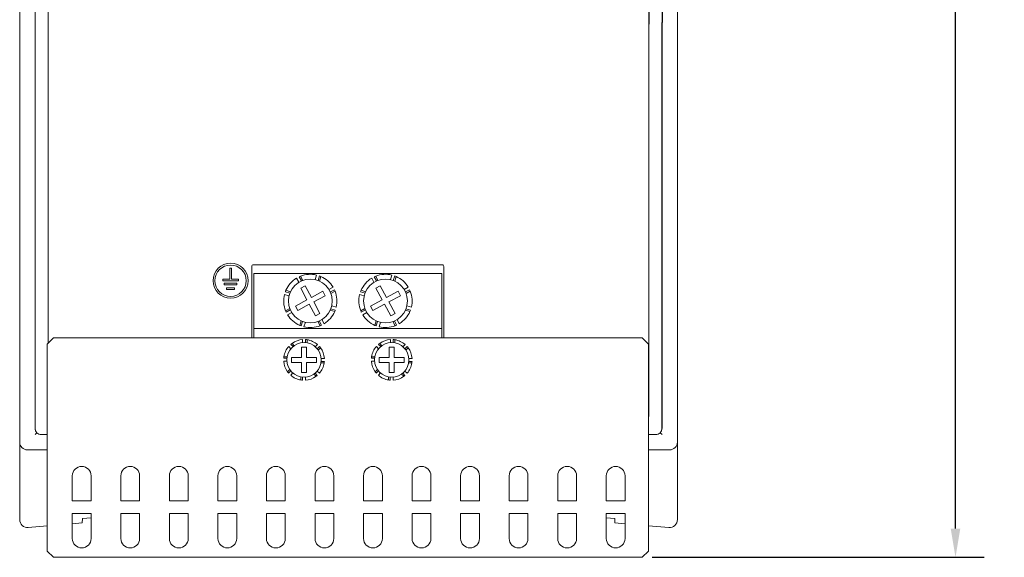
# Model space of a CAD drawing. Units: inches. Extents: x 0 to 34, y 0 to 22.
# Drawn here: x 15.5 to 21.7, y 4.6 to 8 of the extents above; entities that cross this region are included whole.
import ezdxf

# ---------------------------------------------------------------- set-up
doc = ezdxf.new("R2010")
doc.units = ezdxf.units.IN
doc.header["$MEASUREMENT"] = 0
doc.dimstyles.get("Standard").update_dxf_attribs({"dimtxt": 0.18, "dimasz": 0.18, "dimexe": 0.18, "dimexo": 0.0625, "dimgap": 0.09, "dimtad": 0, "dimtih": 1, "dimtoh": 1, "dimzin": 0, "dimdsep": 46, "dimtxsty": 'Standard', "dimcen": 0.09, "dimadec": 0, "dimazin": 0, "dimtfac": 1, "dimtofl": 0, "dimtmove": 0, "dimatfit": 3, "dimfxl": 1, "dimtolj": 1, "dimtzin": 0, "dimarcsym": 0})

# ---------------------------------------------------------------- blocks, each defined once
blk = doc.blocks.new('*D8')
at = {"color": 0, "lineweight": -2}
for p, q in [((18.7462, 16.8278), (21.5797, 16.8278)), ((21.3997, 16.6478), (21.3997, 10.8787)), ((21.3997, 4.7981), (21.3997, 10.5187)), ((19.4934, 4.6181), (21.5797, 4.6181))]:
    blk.add_line(p, q, dxfattribs=at)
at = {"color": 0}
for points in [[(21.3697, 16.6478), (21.4297, 16.6478), (21.3997, 16.8278)], [(21.3697, 4.7981), (21.4297, 4.7981), (21.3997, 4.6181)]]:
    blk.add_solid(points, dxfattribs=at)
at = {"layer": 'Defpoints', "color": 0}
for p in [(18.6837, 16.8278), (19.4309, 4.6181), (21.3997, 4.6181)]:
    blk.add_point(p, dxfattribs=at)
at = {"color": 0, "insert": (21.3997, 10.6987), "char_height": 0.18, "attachment_point": 5}
blk.add_mtext('\\A1;12.21', dxfattribs=at)

msp = doc.modelspace()

# ---------------------------------------------------------------- linework, layer by layer
at = {"color": 7, "linetype": 'Continuous', "lineweight": 15}
for p, q in [((15.5176, 16.3061), (15.5176, 5.3416)), ((15.6141, 16.2194), (15.6141, 5.4283)), ((15.6143, 16.2193), (15.6143, 5.4284)), ((15.6969, 15.3533), (15.6969, 5.9629)), ((19.6514, 5.3416), (19.6514, 8.6182)), ((19.4721, 5.5111), (19.4721, 7.9678)), ((19.5547, 5.4284), (19.5547, 7.9773)), ((19.5549, 5.4283), (19.5549, 7.9775)), ((16.9762, 6.4439), (16.9762, 5.9961)), ((18.1716, 6.4558), (16.988, 6.4558)), ((18.1834, 5.9961), (18.1834, 6.4439)), ((16.8382, 6.4341), (16.848, 6.4341)), ((16.8382, 6.3652), (16.8382, 6.4341)), ((16.848, 6.3652), (16.848, 6.4341)), ((16.99, 6.4016), (16.99, 6.0552)), ((18.1711, 6.4016), (16.99, 6.4016)), ((17.2742, 6.3803), (17.2882, 6.3542)), ((17.283, 6.3841), (17.2971, 6.3578)), ((17.3842, 6.3909), (17.3756, 6.3626)), ((17.4021, 6.3854), (17.3936, 6.3571)), ((17.4111, 6.3818), (17.4025, 6.3533)), ((17.7466, 6.3803), (17.7606, 6.3542)), ((17.7555, 6.3841), (17.7696, 6.3578)), ((17.8566, 6.3909), (17.8481, 6.3626)), ((17.8746, 6.3854), (17.866, 6.3571)), ((17.8835, 6.3818), (17.8749, 6.3533)), ((18.1711, 6.0552), (18.1711, 6.4016)), ((16.7939, 6.3652), (16.7939, 6.3554)), ((16.8382, 6.3652), (16.7939, 6.3652)), ((16.7939, 6.3554), (16.8923, 6.3554)), ((16.8824, 6.3396), (16.8037, 6.3396)), ((16.8037, 6.3396), (16.8037, 6.3298)), ((16.8824, 6.3298), (16.8037, 6.3298)), ((16.8923, 6.3652), (16.848, 6.3652)), ((16.8824, 6.3396), (16.8824, 6.3298)), ((16.8923, 6.3554), (16.8923, 6.3652)), ((17.2576, 6.3715), (17.2716, 6.3454)), ((17.2839, 6.3077), (17.3117, 6.3226)), ((17.3117, 6.3226), (17.3508, 6.2497)), ((17.4874, 6.3151), (17.4613, 6.3011)), ((17.73, 6.3715), (17.744, 6.3454)), ((17.7564, 6.3077), (17.7841, 6.3226)), ((17.7841, 6.3226), (17.8232, 6.2497)), ((17.9598, 6.3151), (17.9338, 6.3011)), ((16.8185, 6.3101), (16.8185, 6.3003)), ((16.8677, 6.3101), (16.8185, 6.3101)), ((16.8677, 6.3003), (16.8185, 6.3003)), ((16.8677, 6.3101), (16.8677, 6.3003)), ((17.1818, 6.2682), (17.2101, 6.2597)), ((17.1873, 6.2862), (17.2156, 6.2776)), ((17.1909, 6.2951), (17.2194, 6.2865)), ((17.323, 6.2348), (17.2839, 6.3077)), ((17.3508, 6.2497), (17.4236, 6.2888)), ((17.3657, 6.2219), (17.4385, 6.261)), ((17.4236, 6.2888), (17.4385, 6.261)), ((17.4962, 6.2985), (17.4702, 6.2846)), ((17.5, 6.2897), (17.4738, 6.2756)), ((17.6543, 6.2682), (17.6826, 6.2597)), ((17.6597, 6.2862), (17.6881, 6.2776)), ((17.6633, 6.2951), (17.6918, 6.2865)), ((17.7954, 6.2348), (17.7564, 6.3077)), ((17.8232, 6.2497), (17.8961, 6.2888)), ((17.8381, 6.2219), (17.9109, 6.261)), ((17.8961, 6.2888), (17.9109, 6.261)), ((17.9687, 6.2985), (17.9426, 6.2846)), ((17.9725, 6.2897), (17.9462, 6.2756)), ((17.2502, 6.1957), (17.323, 6.2348)), ((17.265, 6.168), (17.2502, 6.1957)), ((17.265, 6.168), (17.3379, 6.2071)), ((17.3379, 6.2071), (17.377, 6.1342)), ((17.4047, 6.1491), (17.3657, 6.2219)), ((17.5068, 6.1886), (17.4785, 6.1971)), ((17.7226, 6.1957), (17.7954, 6.2348)), ((17.7375, 6.168), (17.7226, 6.1957)), ((17.7375, 6.168), (17.8103, 6.2071)), ((17.8103, 6.2071), (17.8494, 6.1342)), ((17.8772, 6.1491), (17.8381, 6.2219)), ((17.9793, 6.1886), (17.951, 6.1971)), ((17.1886, 6.1671), (17.2149, 6.1812)), ((17.1924, 6.1582), (17.2185, 6.1722)), ((17.2013, 6.1416), (17.2273, 6.1556)), ((17.377, 6.1342), (17.4047, 6.1491)), ((17.4978, 6.1616), (17.4693, 6.1702)), ((17.5014, 6.1706), (17.473, 6.1791)), ((17.6611, 6.1671), (17.6873, 6.1812)), ((17.6649, 6.1582), (17.6909, 6.1722)), ((17.6737, 6.1416), (17.6998, 6.1556)), ((17.8494, 6.1342), (17.8772, 6.1491)), ((17.9702, 6.1616), (17.9417, 6.1702)), ((17.9738, 6.1706), (17.9455, 6.1791)), ((17.2776, 6.0749), (17.2862, 6.1035)), ((17.2865, 6.0714), (17.2951, 6.0997)), ((17.3045, 6.0659), (17.313, 6.0942)), ((17.4056, 6.0727), (17.3915, 6.0989)), ((17.4145, 6.0765), (17.4005, 6.1026)), ((17.4311, 6.0853), (17.4171, 6.1114)), ((17.75, 6.0749), (17.7586, 6.1035)), ((17.759, 6.0714), (17.7675, 6.0997)), ((17.7769, 6.0659), (17.7855, 6.0942)), ((17.8781, 6.0727), (17.864, 6.0989)), ((17.8869, 6.0765), (17.8729, 6.1026)), ((17.9035, 6.0853), (17.8895, 6.1114)), ((16.99, 6.0552), (18.1711, 6.0552)), ((16.99, 5.9961), (16.99, 6.0552)), ((18.1711, 5.9961), (18.1711, 6.0552)), ((15.7302, 5.9961), (15.6908, 5.9567)), ((15.6908, 5.9567), (15.6908, 4.6575)), ((19.4309, 5.9961), (15.7302, 5.9961)), ((17.2085, 5.9423), (17.2224, 5.9284)), ((17.2218, 5.9556), (17.2358, 5.9416)), ((17.2294, 5.9616), (17.2435, 5.9474)), ((17.2962, 5.9859), (17.2962, 5.9662)), ((17.3149, 5.9859), (17.3149, 5.9661)), ((17.3246, 5.9847), (17.3246, 5.9648)), ((17.389, 5.9548), (17.375, 5.9408)), ((17.4022, 5.9414), (17.3882, 5.9275)), ((17.7596, 5.9423), (17.7736, 5.9284)), ((17.773, 5.9556), (17.787, 5.9416)), ((17.7806, 5.9616), (17.7947, 5.9474)), ((17.8473, 5.9859), (17.8473, 5.9662)), ((17.8661, 5.9859), (17.8661, 5.9661)), ((17.8757, 5.9847), (17.8757, 5.9648)), ((17.9402, 5.9548), (17.9262, 5.9408)), ((17.9534, 5.9414), (17.9394, 5.9275)), ((19.4703, 5.9567), (19.4309, 5.9961)), ((19.4703, 4.6575), (19.4703, 5.9567)), ((17.2892, 5.937), (17.3207, 5.937)), ((17.2892, 5.874), (17.2892, 5.937)), ((17.3207, 5.874), (17.3207, 5.937)), ((17.4082, 5.9339), (17.3941, 5.9197)), ((17.8404, 5.937), (17.8719, 5.937)), ((17.8404, 5.874), (17.8404, 5.937)), ((17.8719, 5.874), (17.8719, 5.937)), ((17.9594, 5.9339), (17.9453, 5.9197)), ((17.1773, 5.8495), (17.197, 5.8495)), ((17.1774, 5.8683), (17.1972, 5.8683)), ((17.1785, 5.8779), (17.1985, 5.8779)), ((17.2262, 5.8426), (17.2262, 5.874)), ((17.2262, 5.874), (17.2892, 5.874)), ((17.2892, 5.8426), (17.2262, 5.8426)), ((17.2892, 5.7796), (17.2892, 5.8426)), ((17.3837, 5.874), (17.3207, 5.874)), ((17.3207, 5.7796), (17.3207, 5.8426)), ((17.3207, 5.8426), (17.3837, 5.8426)), ((17.3837, 5.8426), (17.3837, 5.874)), ((17.4314, 5.8387), (17.4114, 5.8387)), ((17.4325, 5.8483), (17.4128, 5.8483)), ((17.4326, 5.8671), (17.4129, 5.8671)), ((17.7285, 5.8495), (17.7482, 5.8495)), ((17.7286, 5.8683), (17.7483, 5.8683)), ((17.7297, 5.8779), (17.7497, 5.8779)), ((17.7774, 5.874), (17.8404, 5.874)), ((17.7774, 5.8426), (17.7774, 5.874)), ((17.8404, 5.8426), (17.7774, 5.8426)), ((17.8404, 5.7796), (17.8404, 5.8426)), ((17.9349, 5.874), (17.8719, 5.874)), ((17.8719, 5.8426), (17.9349, 5.8426)), ((17.8719, 5.7796), (17.8719, 5.8426)), ((17.9349, 5.8426), (17.9349, 5.874)), ((17.9826, 5.8387), (17.9626, 5.8387)), ((17.9837, 5.8483), (17.9639, 5.8483)), ((17.9838, 5.8671), (17.964, 5.8671)), ((17.2017, 5.7827), (17.2158, 5.7969)), ((17.2077, 5.7752), (17.2217, 5.7891)), ((17.2209, 5.7618), (17.2349, 5.7758)), ((17.3207, 5.7796), (17.2892, 5.7796)), ((17.3805, 5.755), (17.3664, 5.7692)), ((17.3881, 5.761), (17.3741, 5.775)), ((17.4014, 5.7743), (17.3875, 5.7882)), ((17.7529, 5.7827), (17.767, 5.7969)), ((17.7589, 5.7752), (17.7729, 5.7891)), ((17.7721, 5.7618), (17.7861, 5.7758)), ((17.8719, 5.7796), (17.8404, 5.7796)), ((17.9317, 5.755), (17.9176, 5.7692)), ((17.9393, 5.761), (17.9253, 5.775)), ((17.9526, 5.7743), (17.9387, 5.7882)), ((17.2854, 5.7319), (17.2854, 5.7518)), ((17.295, 5.7307), (17.295, 5.7505)), ((17.3138, 5.7307), (17.3138, 5.7504)), ((17.8365, 5.7319), (17.8365, 5.7518)), ((17.8462, 5.7307), (17.8462, 5.7505)), ((17.8649, 5.7307), (17.8649, 5.7504)), ((15.6141, 5.3889), (15.6257, 5.4005)), ((15.6535, 5.3889), (15.6908, 5.3889)), ((15.6536, 5.3891), (15.6908, 5.3891)), ((19.4703, 5.3891), (19.5153, 5.3891)), ((19.4703, 5.3889), (19.5155, 5.3889)), ((19.5549, 5.3889), (19.5433, 5.4005)), ((15.5176, 5.3416), (15.5176, 5.3399)), ((15.5176, 4.8546), (15.5176, 5.3399)), ((19.6514, 5.3399), (19.6514, 5.3416)), ((19.6514, 5.3399), (19.6514, 4.8546)), ((15.5668, 5.2924), (15.6908, 5.2924)), ((19.4703, 5.2924), (19.6022, 5.2924)), ((15.8483, 5.13), (15.8483, 4.9725)), ((15.9664, 4.9725), (15.9664, 5.13)), ((16.1534, 5.13), (16.1534, 4.9725)), ((16.2715, 4.9725), (16.2715, 5.13)), ((16.4585, 5.13), (16.4585, 4.9725)), ((16.5766, 4.9725), (16.5766, 5.13)), ((16.7636, 5.13), (16.7636, 4.9725)), ((16.8817, 4.9725), (16.8817, 5.13)), ((17.0687, 5.13), (17.0687, 4.9725)), ((17.1868, 4.9725), (17.1868, 5.13)), ((17.3739, 5.13), (17.3739, 4.9725)), ((17.492, 4.9725), (17.492, 5.13)), ((17.679, 5.13), (17.679, 4.9725)), ((17.7971, 4.9725), (17.7971, 5.13)), ((17.9841, 5.13), (17.9841, 4.9725)), ((18.1022, 4.9725), (18.1022, 5.13)), ((18.2892, 5.13), (18.2892, 4.9725)), ((18.4073, 4.9725), (18.4073, 5.13)), ((18.5943, 5.13), (18.5943, 4.9725)), ((18.7124, 4.9725), (18.7124, 5.13)), ((18.8994, 5.13), (18.8994, 4.9725)), ((19.0176, 4.9725), (19.0176, 5.13)), ((19.2046, 5.13), (19.2046, 4.9725)), ((19.3227, 4.9725), (19.3227, 5.13)), ((15.8483, 4.9725), (15.9664, 4.9725)), ((16.1534, 4.9725), (16.2715, 4.9725)), ((16.4585, 4.9725), (16.5766, 4.9725)), ((16.7636, 4.9725), (16.8817, 4.9725)), ((17.0687, 4.9725), (17.1868, 4.9725)), ((17.3739, 4.9725), (17.492, 4.9725)), ((17.679, 4.9725), (17.7971, 4.9725)), ((17.9841, 4.9725), (18.1022, 4.9725)), ((18.2892, 4.9725), (18.4073, 4.9725)), ((18.5943, 4.9725), (18.7124, 4.9725)), ((18.8994, 4.9725), (19.0176, 4.9725)), ((19.2046, 4.9725), (19.3227, 4.9725)), ((15.9664, 4.8937), (15.8483, 4.8937)), ((15.8483, 4.8937), (15.8483, 4.7363)), ((15.9664, 4.7363), (15.9664, 4.8937)), ((16.2715, 4.8937), (16.1534, 4.8937)), ((16.1534, 4.8937), (16.1534, 4.7363)), ((16.2715, 4.7363), (16.2715, 4.8937)), ((16.5766, 4.8937), (16.4585, 4.8937)), ((16.4585, 4.8937), (16.4585, 4.7363)), ((16.5766, 4.7363), (16.5766, 4.8937)), ((16.8817, 4.8937), (16.7636, 4.8937)), ((16.7636, 4.8937), (16.7636, 4.7363)), ((16.8817, 4.7363), (16.8817, 4.8937)), ((17.1868, 4.8937), (17.0687, 4.8937)), ((17.0687, 4.8937), (17.0687, 4.7363)), ((17.1868, 4.7363), (17.1868, 4.8937)), ((17.492, 4.8937), (17.3739, 4.8937)), ((17.3739, 4.8937), (17.3739, 4.7363)), ((17.492, 4.7363), (17.492, 4.8937)), ((17.7971, 4.8937), (17.679, 4.8937)), ((17.679, 4.8937), (17.679, 4.7363)), ((17.7971, 4.7363), (17.7971, 4.8937)), ((18.1022, 4.8937), (17.9841, 4.8937)), ((17.9841, 4.8937), (17.9841, 4.7363)), ((18.1022, 4.7363), (18.1022, 4.8937)), ((18.4073, 4.8937), (18.2892, 4.8937)), ((18.2892, 4.8937), (18.2892, 4.7363)), ((18.4073, 4.7363), (18.4073, 4.8937)), ((18.7124, 4.8937), (18.5943, 4.8937)), ((18.5943, 4.8937), (18.5943, 4.7363)), ((18.7124, 4.7363), (18.7124, 4.8937)), ((19.0176, 4.8937), (18.8994, 4.8937)), ((18.8994, 4.8937), (18.8994, 4.7363)), ((19.0176, 4.7363), (19.0176, 4.8937)), ((19.3227, 4.8937), (19.2046, 4.8937)), ((19.2046, 4.8937), (19.2046, 4.7363)), ((19.3227, 4.7363), (19.3227, 4.8937)), ((15.8483, 4.8292), (15.9099, 4.8346)), ((15.9099, 4.8346), (15.9113, 4.8609)), ((15.9664, 4.8658), (15.9113, 4.8609)), ((19.2046, 4.8656), (19.2577, 4.8609)), ((19.2591, 4.8346), (19.2577, 4.8609)), ((19.3227, 4.829), (19.2591, 4.8346)), ((15.571, 4.8049), (15.6908, 4.8154)), ((19.598, 4.8049), (19.4703, 4.8161)), ((15.6908, 4.6575), (15.7302, 4.6181)), ((19.4309, 4.6181), (19.4703, 4.6575)), ((15.7302, 4.6181), (19.4309, 4.6181))]:
    msp.add_line(p, q, dxfattribs=at)
for p, q in [((19.4721, 15.3533), (19.4721, 7.9678)), ((19.5549, 12.0809), (19.5549, 7.9775))]:
    msp.add_line(p, q)
at = {"color": 7, "linetype": 'Continuous', "lineweight": 15, "flags": 128}
msp.add_lwpolyline([(19.4703, 5.4993), (19.4714, 5.5034), (19.4721, 5.5111)], dxfattribs=at)
at = {"color": 7, "linetype": 'Continuous', "lineweight": 15}
for centre, radius in [((16.8431, 6.3554), 0.1102), ((16.8431, 6.3554), 0.0984), ((17.3443, 6.2284), 0.1378), ((17.8168, 6.2284), 0.1378), ((17.305, 5.8583), 0.1083), ((17.8561, 5.8583), 0.1083)]:
    msp.add_circle(centre, radius, dxfattribs=at)
for centre, radius, start, end in [((16.988, 6.4439), 0.0118, 90, 180), ((18.1716, 6.4439), 0.0118, 0, 90), ((17.3443, 6.2284), 0.1673, 111.48818, 114.79382), ((17.3443, 6.2284), 0.1673, 76.2297, 111.48818), ((17.3443, 6.2284), 0.1673, 66.48818, 69.79382), ((17.3443, 6.2284), 0.1673, 31.2297, 66.48818), ((17.8168, 6.2284), 0.1673, 111.48818, 114.79382), ((17.8168, 6.2284), 0.1673, 76.2297, 111.48818), ((17.8168, 6.2284), 0.1673, 66.48818, 69.79382), ((17.8168, 6.2284), 0.1673, 31.2297, 66.48818), ((17.3443, 6.2284), 0.1673, 121.2297, 156.48818), ((17.8168, 6.2284), 0.1673, 121.2297, 156.48818), ((17.3443, 6.2284), 0.1673, 166.2297, 201.48818), ((17.3443, 6.2284), 0.1673, 156.48818, 159.79382), ((17.3443, 6.2284), 0.1673, 21.48818, 24.79382), ((17.3443, 6.2284), 0.1673, 346.2297, 21.48818), ((17.8168, 6.2284), 0.1673, 166.2297, 201.48818), ((17.8168, 6.2284), 0.1673, 156.48818, 159.79382), ((17.8168, 6.2284), 0.1673, 21.48818, 24.79382), ((17.8168, 6.2284), 0.1673, 346.2297, 21.48818), ((17.3443, 6.2284), 0.1673, 201.48818, 204.79382), ((17.3443, 6.2284), 0.1673, 211.2297, 246.48818), ((17.3443, 6.2284), 0.1673, 301.2297, 336.48818), ((17.3443, 6.2284), 0.1673, 336.48818, 339.79382), ((17.8168, 6.2284), 0.1673, 201.48818, 204.79382), ((17.8168, 6.2284), 0.1673, 211.2297, 246.48818), ((17.8168, 6.2284), 0.1673, 301.2297, 336.48818), ((17.8168, 6.2284), 0.1673, 336.48818, 339.79382), ((17.3443, 6.2284), 0.1673, 246.48818, 249.79382), ((17.3443, 6.2284), 0.1673, 256.2297, 291.48818), ((17.3443, 6.2284), 0.1673, 291.48818, 294.79382), ((17.8168, 6.2284), 0.1673, 246.48818, 249.79382), ((17.8168, 6.2284), 0.1673, 256.2297, 291.48818), ((17.8168, 6.2284), 0.1673, 291.48818, 294.79382), ((17.305, 5.8583), 0.128, 138.94666, 171.19198), ((17.305, 5.8583), 0.128, 126.19198, 130.52733), ((17.305, 5.8583), 0.128, 93.94666, 126.19198), ((17.305, 5.8583), 0.128, 81.19198, 85.52733), ((17.305, 5.8583), 0.128, 48.94666, 81.19198), ((17.305, 5.8583), 0.128, 36.19198, 40.52733), ((17.8561, 5.8583), 0.128, 138.94666, 171.19198), ((17.8561, 5.8583), 0.128, 126.19198, 130.52733), ((17.8561, 5.8583), 0.128, 93.94666, 126.19198), ((17.8561, 5.8583), 0.128, 81.19198, 85.52733), ((17.8561, 5.8583), 0.128, 48.94666, 81.19198), ((17.8561, 5.8583), 0.128, 36.19198, 40.52733), ((17.305, 5.8583), 0.128, 3.94666, 36.19198), ((17.8561, 5.8583), 0.128, 3.94666, 36.19198), ((17.305, 5.8583), 0.128, 183.94666, 216.19198), ((17.305, 5.8583), 0.128, 171.19198, 175.52733), ((17.305, 5.8583), 0.128, 318.94666, 351.19198), ((17.305, 5.8583), 0.128, 351.19198, 355.52733), ((17.8561, 5.8583), 0.128, 183.94666, 216.19198), ((17.8561, 5.8583), 0.128, 171.19198, 175.52733), ((17.8561, 5.8583), 0.128, 318.94666, 351.19198), ((17.8561, 5.8583), 0.128, 351.19198, 355.52733), ((17.305, 5.8583), 0.128, 216.19198, 220.52733), ((17.305, 5.8583), 0.128, 228.94666, 261.19198), ((17.305, 5.8583), 0.128, 306.19198, 310.52733), ((17.8561, 5.8583), 0.128, 216.19198, 220.52733), ((17.8561, 5.8583), 0.128, 228.94666, 261.19198), ((17.8561, 5.8583), 0.128, 306.19198, 310.52733), ((17.305, 5.8583), 0.128, 261.19198, 265.52733), ((17.305, 5.8583), 0.128, 273.94666, 306.19198), ((17.8561, 5.8583), 0.128, 261.19198, 265.52733), ((17.8561, 5.8583), 0.128, 273.94666, 306.19198), ((15.6534, 5.4283), 0.0393, 179.98068, 225.07795), ((15.6535, 5.4282), 0.0393, 224.90575, 270.03561), ((19.5155, 5.4282), 0.0393, 269.98068, 315.07795), ((19.5156, 5.4283), 0.0393, 314.90575, 0.03561), ((15.5668, 5.3416), 0.0492, 180, 180.18788), ((15.5668, 5.3416), 0.0492, 180.18788, 269.81212), ((19.6022, 5.3416), 0.0492, 270.18788, 359.81212), ((19.6022, 5.3416), 0.0492, 359.81212, 0), ((15.5668, 5.3416), 0.0492, 269.81212, 270), ((19.6022, 5.3416), 0.0492, 270, 270.18788), ((15.9073, 5.13), 0.0591, 0, 180), ((16.2124, 5.13), 0.0591, 0, 180), ((16.5176, 5.13), 0.0591, 0, 180), ((16.8227, 5.13), 0.0591, 0, 180), ((17.1278, 5.13), 0.0591, 0, 180), ((17.4329, 5.13), 0.0591, 0, 180), ((17.738, 5.13), 0.0591, 0, 180), ((18.0431, 5.13), 0.0591, 0, 180), ((18.3483, 5.13), 0.0591, 0, 180), ((18.6534, 5.13), 0.0591, 0, 180), ((18.9585, 5.13), 0.0591, 0, 180), ((19.2636, 5.13), 0.0591, 0, 180), ((15.9073, 4.7363), 0.0591, 180, 0), ((16.2124, 4.7363), 0.0591, 180, 0), ((16.5176, 4.7363), 0.0591, 180, 0), ((16.8227, 4.7363), 0.0591, 180, 0), ((17.1278, 4.7363), 0.0591, 180, 0), ((17.4329, 4.7363), 0.0591, 180, 0), ((17.738, 4.7363), 0.0591, 180, 0), ((18.0431, 4.7363), 0.0591, 180, 0), ((18.3483, 4.7363), 0.0591, 180, 0), ((18.6534, 4.7363), 0.0591, 180, 0), ((18.9585, 4.7363), 0.0591, 180, 0), ((19.2636, 4.7363), 0.0591, 180, 0)]:
    msp.add_arc(centre, radius, start, end, dxfattribs=at)
for centre, major_axis, ratio, start_param, end_param in [((15.6536, 5.4284), (0.0278, 0.0278), 0.999924, 2.356233, 3.926953), ((19.5153, 5.4284), (-0.0278, 0.0278), 0.999924, 2.356233, 3.926953), ((15.5668, 4.8546), (0, -0.0499), 0.986394, 4.712389, 6.36927), ((19.6022, 4.8546), (0, 0.0499), 0.986394, 3.055508, 4.712389)]:
    msp.add_ellipse(centre, major_axis=major_axis, ratio=ratio, start_param=start_param, end_param=end_param, dxfattribs=at)

# ---------------------------------------------------------------- dimensions: what is measured, and where the dimension line sits
dim = msp.add_linear_dim(base=(21.3997, 4.6181), p1=(18.6837, 16.8278), p2=(19.4309, 4.6181), angle=90, dimstyle='Standard')
dim.commit()
dim.dimension.update_dxf_attribs({"geometry": '*D8', "text_midpoint": (21.3997, 10.6987), "dimtype": 160})

doc.saveas('drawing.dxf')
